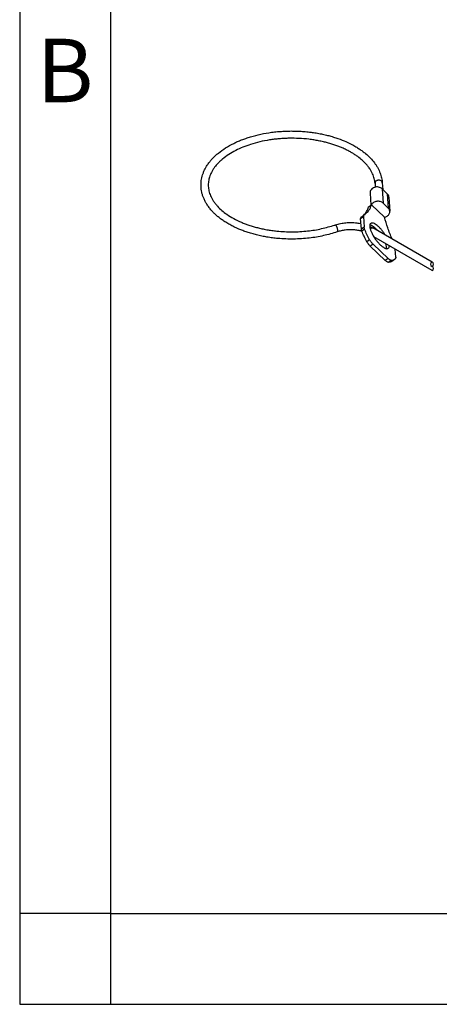
# Model space of a CAD drawing. Units: millimetres. Extents: x -617 to -320, y 225 to 435.
# Drawn here: x -617 to -594, y 225 to 279 of the extents above; entities that cross this region are included whole.
import ezdxf

# ---------------------------------------------------------------- set-up
doc = ezdxf.new("R2010")
doc.units = ezdxf.units.MM
doc.layers.add('1', color=7, linetype='Continuous')
doc.styles.add('CONVERTER_11', font='ARIAL.TTF', dxfattribs={"width": 1.2})

# ---------------------------------------------------------------- blocks, each defined once
blk = doc.blocks.new('_formato_A4', base_point=(-310.065, 225))
at = {"layer": '1', "color": 7, "linetype": 'Continuous'}
for p, q in [((-617, 435), (-617, 225)), ((-612, 414), (-612, 225)), ((-612, 230), (-617, 230)), ((-612, 230), (-516.4, 230)), ((-617, 225), (-320, 225))]:
    blk.add_line(p, q, dxfattribs=at)
at = {"layer": '1', "color": 7, "insert": (-614.5, 276), "char_height": 3.5, "attachment_point": 5, "line_spacing_factor": 1.320528, "style": 'CONVERTER_11'}
blk.add_mtext('B', dxfattribs=at)
blk = doc.blocks.new('A4_oriz_new', base_point=(-617, 225))
at = {"layer": '1'}
blk.add_blockref('_formato_A4', (-310.065, 225), dxfattribs=at)

msp = doc.modelspace()

# ---------------------------------------------------------------- linework, layer by layer
at = {"color": 2, "linetype": 'Continuous'}
for p, q in [((-597.403, 270.236), (-597.389, 270.026)), ((-597.004, 270.263), (-596.98, 269.904)), ((-597.68, 269.701), (-597.636, 269.028)), ((-597.01, 269.932), (-596.958, 269.146)), ((-597.01, 269.932), (-596.728, 269.664)), ((-596.728, 269.664), (-596.675, 268.877)), ((-596.958, 269.146), (-596.675, 268.877)), ((-596.639, 269.483), (-596.587, 268.697)), ((-597.758, 268.942), (-597.605, 269.05)), ((-597.605, 269.05), (-597.602, 269.047)), ((-596.889, 268.37), (-597.602, 269.047)), ((-598.197, 268.298), (-598.044, 268.407)), ((-598.158, 267.717), (-598.197, 268.298)), ((-598.171, 268.381), (-598.018, 268.489)), ((-598.044, 268.407), (-598.005, 267.825)), ((-596.886, 268.366), (-596.889, 268.37)), ((-598.005, 267.825), (-598.158, 267.717)), ((-597.978, 267.714), (-598.131, 267.605)), ((-594.257, 265.892), (-597.518, 267.78)), ((-597.699, 267.125), (-597.852, 267.017)), ((-594.257, 265.43), (-597.469, 267.289)), ((-597.509, 266.879), (-597.663, 266.771)), ((-596.839, 265.988), (-597.663, 266.771)), ((-597.509, 266.879), (-596.686, 266.096)), ((-596.258, 266.165), (-596.287, 266.605)), ((-596.686, 266.096), (-596.839, 265.988)), ((-596.506, 265.991), (-596.659, 265.883)), ((-596.328, 266.04), (-596.481, 265.931))]:
    msp.add_line(p, q, dxfattribs=at)
for points, knots in [([(-599.498, 267.56), (-599.743, 267.486), (-600.244, 267.334), (-600.904, 267.229), (-601.456, 267.178), (-601.889, 267.162), (-602.323, 267.167), (-602.715, 267.192), (-603.061, 267.23), (-603.355, 267.273), (-603.646, 267.327), (-603.924, 267.389), (-604.197, 267.462), (-604.453, 267.542), (-604.693, 267.627), (-604.939, 267.725), (-605.178, 267.834), (-605.418, 267.959), (-605.631, 268.085), (-605.827, 268.215), (-606.001, 268.345), (-606.154, 268.474), (-606.292, 268.603), (-606.427, 268.746), (-606.559, 268.906), (-606.676, 269.074), (-606.774, 269.245), (-606.851, 269.409), (-606.914, 269.578), (-606.958, 269.741), (-606.987, 269.908), (-607.001, 270.071), (-607, 270.231), (-606.985, 270.389), (-606.957, 270.546), (-606.914, 270.704), (-606.856, 270.866), (-606.781, 271.028), (-606.686, 271.195), (-606.579, 271.351), (-606.462, 271.499), (-606.338, 271.636), (-606.198, 271.772), (-605.973, 271.967), (-605.644, 272.201), (-605.282, 272.402), (-604.981, 272.541), (-604.758, 272.633), (-604.518, 272.721), (-604.166, 272.835), (-603.694, 272.954), (-603.199, 273.039), (-602.797, 273.085), (-602.484, 273.109), (-602.179, 273.121), (-601.861, 273.121), (-601.555, 273.111), (-601.242, 273.089), (-600.945, 273.056), (-600.649, 273.013), (-600.365, 272.961), (-600.092, 272.9), (-599.824, 272.829), (-599.498, 272.729), (-599.114, 272.587), (-598.749, 272.417), (-598.471, 272.263), (-598.271, 272.137), (-598.092, 272.011), (-597.884, 271.848), (-597.659, 271.639), (-597.469, 271.418), (-597.338, 271.231), (-597.252, 271.089), (-597.18, 270.945), (-597.121, 270.805), (-597.075, 270.669), (-597.041, 270.533), (-597.016, 270.399), (-597.008, 270.308), (-597.004, 270.263)], [0, 0, 0, 0, 0.769535, 1.568835, 1.9992, 2.432219, 2.867274, 3.300738, 3.608587, 3.91379, 4.191443, 4.495843, 4.769008, 5.037623, 5.300182, 5.533873, 5.830169, 6.087716, 6.345693, 6.571748, 6.795714, 6.993783, 7.173306, 7.363635, 7.582889, 7.794871, 7.976401, 8.172862, 8.33745, 8.516742, 8.680524, 8.842819, 9.008217, 9.158658, 9.320522, 9.484811, 9.650106, 9.83562, 10.019142, 10.22756, 10.402773, 10.582837, 10.78237, 10.98775, 11.474844, 11.991508, 12.227267, 12.468129, 12.715214, 12.993916, 13.576998, 14.176298, 14.498413, 14.789333, 15.118636, 15.414115, 15.74258, 16.035843, 16.355552, 16.640096, 16.932431, 17.221011, 17.48034, 17.762174, 18.244456, 18.707451, 18.968621, 19.197625, 19.414848, 19.626138, 19.989503, 20.334211, 20.498151, 20.672919, 20.833883, 20.979438, 21.12858, 21.264411, 21.401359, 21.537177, 21.537177, 21.537177, 21.537177]), ([(-597.403, 270.236), (-597.407, 270.281), (-597.416, 270.368), (-597.444, 270.501), (-597.483, 270.632), (-597.54, 270.772), (-597.61, 270.909), (-597.702, 271.057), (-597.811, 271.202), (-597.965, 271.377), (-598.167, 271.565), (-598.389, 271.734), (-598.591, 271.867), (-598.766, 271.97), (-598.958, 272.071), (-599.155, 272.164), (-599.362, 272.25), (-599.569, 272.328), (-599.791, 272.402), (-600.02, 272.468), (-600.262, 272.529), (-600.513, 272.582), (-600.78, 272.629), (-601.139, 272.678), (-601.598, 272.717), (-602.05, 272.724), (-602.415, 272.712), (-602.686, 272.693), (-602.959, 272.665), (-603.314, 272.616), (-603.751, 272.531), (-604.242, 272.396), (-604.686, 272.236), (-605.093, 272.051), (-605.47, 271.836), (-605.751, 271.632), (-605.941, 271.465), (-606.058, 271.349), (-606.161, 271.234), (-606.258, 271.111), (-606.346, 270.983), (-606.423, 270.847), (-606.485, 270.714), (-606.545, 270.55), (-606.594, 270.337), (-606.605, 270.125), (-606.589, 269.949), (-606.564, 269.816), (-606.526, 269.682), (-606.475, 269.548), (-606.409, 269.41), (-606.323, 269.265), (-606.215, 269.116), (-606.062, 268.936), (-605.851, 268.734), (-605.554, 268.507), (-605.194, 268.286), (-604.853, 268.122), (-604.569, 268.008), (-604.353, 267.93), (-604.125, 267.858), (-603.887, 267.793), (-603.635, 267.733), (-603.371, 267.681), (-603.094, 267.638), (-602.627, 267.582), (-601.967, 267.549), (-601.141, 267.597), (-600.355, 267.719), (-599.866, 267.867), (-599.627, 267.939)], [0, 0, 0, 0, 0.134941, 0.261302, 0.407543, 0.544865, 0.712472, 0.869068, 1.069569, 1.255304, 1.566487, 1.897014, 2.091308, 2.291643, 2.50276, 2.743203, 2.946336, 3.173916, 3.408159, 3.646964, 3.887959, 4.158592, 4.414578, 4.701771, 5.246459, 5.795032, 6.055373, 6.342953, 6.610641, 6.876087, 7.419355, 7.945058, 8.400947, 8.83565, 9.283284, 9.700953, 9.874233, 10.041844, 10.197105, 10.335193, 10.511239, 10.664541, 10.802848, 10.950008, 11.186871, 11.457165, 11.581446, 11.717734, 11.862707, 11.998841, 12.147994, 12.318743, 12.505116, 12.698654, 13.027441, 13.378051, 13.819854, 14.290718, 14.511636, 14.737545, 14.980457, 15.228035, 15.477151, 15.757565, 16.036334, 16.317952, 17.166783, 18.014851, 18.797193, 19.545899, 19.545899, 19.545899, 19.545899]), ([(-597.004, 270.263), (-597.007, 270.28), (-597.014, 270.315), (-597.048, 270.359), (-597.095, 270.392), (-597.152, 270.411), (-597.215, 270.415), (-597.276, 270.403), (-597.33, 270.376), (-597.373, 270.337), (-597.401, 270.289), (-597.402, 270.254), (-597.403, 270.236)], [0, 0, 0, 0, 0.051305, 0.104888, 0.1619647, 0.2223331, 0.2846491, 0.3469651, 0.4073336, 0.4644102, 0.5179932, 0.5692983, 0.5692983, 0.5692983, 0.5692983]), ([(-597.01, 269.932), (-597.039, 269.955), (-597.098, 270), (-597.208, 270.034), (-597.326, 270.04), (-597.441, 270.017), (-597.544, 269.966), (-597.623, 269.892), (-597.676, 269.801), (-597.679, 269.734), (-597.68, 269.701)], [0, 0, 0, 0, 0.1080947, 0.2222959, 0.3400293, 0.457643, 0.5715202, 0.6791898, 0.780314, 0.8771843, 0.8771843, 0.8771843, 0.8771843]), ([(-596.639, 269.483), (-596.645, 269.517), (-596.657, 269.585), (-596.704, 269.637), (-596.728, 269.664)], [0, 0, 0, 0, 0.0999168, 0.2044665, 0.2044665, 0.2044665, 0.2044665]), ([(-596.958, 269.146), (-596.981, 269.164), (-597.029, 269.203), (-597.117, 269.237), (-597.212, 269.253), (-597.309, 269.248), (-597.403, 269.223), (-597.487, 269.18), (-597.557, 269.122), (-597.587, 269.071), (-597.602, 269.047)], [0, 0, 0, 0, 0.0889669, 0.1823083, 0.278811, 0.3765826, 0.4734739, 0.5675129, 0.6573315, 0.7425496, 0.7425496, 0.7425496, 0.7425496]), ([(-598.02, 268.487), (-597.963, 268.55), (-597.844, 268.682), (-597.788, 268.852), (-597.758, 268.942)], [0, 0, 0, 0, 0.2504756, 0.5298928, 0.5298928, 0.5298928, 0.5298928]), ([(-597.938, 268.539), (-597.864, 268.605), (-597.708, 268.745), (-597.641, 268.945), (-597.605, 269.05)], [0, 0, 0, 0, 0.2917953, 0.6195021, 0.6195021, 0.6195021, 0.6195021]), ([(-596.889, 268.37), (-596.86, 268.377), (-596.804, 268.391), (-596.727, 268.432), (-596.664, 268.486), (-596.617, 268.55), (-596.588, 268.622), (-596.588, 268.672), (-596.587, 268.697)], [0, 0, 0, 0, 0.0886725, 0.1748065, 0.2573737, 0.3360501, 0.4113826, 0.4847698, 0.4847698, 0.4847698, 0.4847698]), ([(-596.587, 268.697), (-596.593, 268.73), (-596.605, 268.799), (-596.652, 268.851), (-596.675, 268.877)], [0, 0, 0, 0, 0.0999168, 0.2044665, 0.2044665, 0.2044665, 0.2044665]), ([(-599.627, 267.939), (-599.585, 267.952), (-599.502, 267.979), (-599.367, 268.013), (-599.23, 268.039), (-599.082, 268.06), (-598.938, 268.073), (-598.791, 268.079), (-598.643, 268.077), (-598.494, 268.068), (-598.343, 268.051), (-598.244, 268.034), (-598.189, 268.023), (-598.182, 268.022), (-598.178, 268.021)], [0, 0, 0, 0, 0.130393, 0.263374, 0.415973, 0.550037, 0.711243, 0.85081, 0.990948, 1.153357, 1.299974, 1.44492, 1.456064, 1.467101, 1.467101, 1.467101, 1.467101]), ([(-598.171, 268.381), (-598.179, 268.371), (-598.199, 268.347), (-598.197, 268.316), (-598.197, 268.298)], [0, 0, 0, 0, 0.03799931, 0.08924729, 0.08924729, 0.08924729, 0.08924729]), ([(-598.018, 268.489), (-598.026, 268.479), (-598.046, 268.456), (-598.044, 268.424), (-598.044, 268.407)], [0, 0, 0, 0, 0.03799931, 0.08924729, 0.08924729, 0.08924729, 0.08924729]), ([(-598.013, 268.492), (-598.013, 268.492), (-598.015, 268.491), (-598.017, 268.49), (-598.018, 268.489)], [0, 0, 0, 0, 0.002937958, 0.00586654, 0.00586654, 0.00586654, 0.00586654]), ([(-598.013, 268.492), (-598, 268.499), (-597.974, 268.514), (-597.95, 268.53), (-597.938, 268.539)], [0, 0, 0, 0, 0.04406937, 0.08799811, 0.08799811, 0.08799811, 0.08799811]), ([(-597.639, 268.029), (-597.656, 268.01), (-597.695, 267.965), (-597.698, 267.858), (-597.677, 267.732), (-597.624, 267.581), (-597.547, 267.417), (-597.447, 267.248), (-597.33, 267.085), (-597.204, 266.937), (-597.076, 266.809), (-596.984, 266.743), (-596.941, 266.713)], [0, 0, 0, 0, 0.074666, 0.173133, 0.303438, 0.463858, 0.648052, 0.847186, 1.051111, 1.249282, 1.431632, 1.589499, 1.589499, 1.589499, 1.589499]), ([(-596.829, 267.381), (-596.863, 267.433), (-596.929, 267.535), (-597.041, 267.677), (-597.157, 267.803), (-597.272, 267.908), (-597.383, 267.988), (-597.481, 268.036), (-597.571, 268.058), (-597.618, 268.038), (-597.639, 268.029)], [0, 0, 0, 0, 0.183796, 0.366456, 0.540305, 0.698276, 0.834511, 0.94522, 1.030321, 1.097193, 1.097193, 1.097193, 1.097193]), ([(-596.46, 267.167), (-596.545, 267.372), (-596.707, 267.764), (-596.828, 268.172), (-596.886, 268.366)], [0, 0, 0, 0, 0.664404, 1.273596, 1.273596, 1.273596, 1.273596]), ([(-599.562, 267.913), (-599.573, 267.923), (-599.591, 267.94), (-599.616, 267.939), (-599.627, 267.939)], [0, 0, 0, 0, 0.04192712, 0.07227703, 0.07227703, 0.07227703, 0.07227703]), ([(-599.498, 267.56), (-599.49, 267.565), (-599.472, 267.577), (-599.462, 267.614), (-599.459, 267.659), (-599.466, 267.713), (-599.48, 267.77), (-599.502, 267.825), (-599.528, 267.874), (-599.552, 267.9), (-599.562, 267.913)], [0, 0, 0, 0, 0.0266797, 0.0620118, 0.1081208, 0.1631215, 0.2232715, 0.2840074, 0.3406798, 0.3892655, 0.3892655, 0.3892655, 0.3892655]), ([(-598.128, 267.599), (-598.153, 267.605), (-598.202, 267.618), (-598.295, 267.637), (-598.403, 267.655), (-598.572, 267.674), (-598.785, 267.682), (-599.037, 267.665), (-599.277, 267.627), (-599.425, 267.582), (-599.498, 267.56)], [0, 0, 0, 0, 0.075447, 0.152212, 0.286058, 0.402192, 0.663076, 0.923102, 1.161364, 1.38817, 1.38817, 1.38817, 1.38817]), ([(-598.131, 267.605), (-598.138, 267.625), (-598.151, 267.661), (-598.156, 267.7), (-598.158, 267.717)], [0, 0, 0, 0, 0.0627015, 0.1152636, 0.1152636, 0.1152636, 0.1152636]), ([(-597.852, 267.017), (-597.906, 267.116), (-598.01, 267.307), (-598.092, 267.508), (-598.131, 267.605)], [0, 0, 0, 0, 0.3385273, 0.6518258, 0.6518258, 0.6518258, 0.6518258]), ([(-597.978, 267.714), (-597.985, 267.733), (-597.998, 267.77), (-598.003, 267.808), (-598.005, 267.825)], [0, 0, 0, 0, 0.0627015, 0.1152636, 0.1152636, 0.1152636, 0.1152636]), ([(-597.699, 267.125), (-597.753, 267.224), (-597.857, 267.415), (-597.939, 267.617), (-597.978, 267.714)], [0, 0, 0, 0, 0.3385273, 0.6518258, 0.6518258, 0.6518258, 0.6518258]), ([(-597.695, 267.869), (-597.663, 267.855), (-597.603, 267.827), (-597.545, 267.795), (-597.518, 267.78)], [0, 0, 0, 0, 0.1059449, 0.1981846, 0.1981846, 0.1981846, 0.1981846]), ([(-597.241, 267.619), (-597.281, 267.662), (-597.356, 267.741), (-597.475, 267.837), (-597.584, 267.909), (-597.658, 267.93), (-597.69, 267.939)], [0, 0, 0, 0, 0.1744064, 0.3290295, 0.4582043, 0.5593116, 0.5593116, 0.5593116, 0.5593116]), ([(-597.671, 267.727), (-597.663, 267.735), (-597.647, 267.751), (-597.627, 267.764), (-597.618, 267.77)], [0, 0, 0, 0, 0.03530821, 0.06807396, 0.06807396, 0.06807396, 0.06807396]), ([(-597.618, 267.77), (-597.609, 267.774), (-597.592, 267.783), (-597.565, 267.789), (-597.54, 267.789), (-597.525, 267.783), (-597.518, 267.78)], [0, 0, 0, 0, 0.0304967, 0.0577657, 0.0822768, 0.1051565, 0.1051565, 0.1051565, 0.1051565]), ([(-597.663, 266.771), (-597.68, 266.788), (-597.716, 266.824), (-597.765, 266.884), (-597.811, 266.948), (-597.839, 266.994), (-597.852, 267.017)], [0, 0, 0, 0, 0.0740886, 0.1525338, 0.232609, 0.3114969, 0.3114969, 0.3114969, 0.3114969]), ([(-597.509, 266.879), (-597.527, 266.896), (-597.563, 266.932), (-597.612, 266.993), (-597.658, 267.057), (-597.685, 267.102), (-597.699, 267.125)], [0, 0, 0, 0, 0.0740886, 0.1525338, 0.232609, 0.3114969, 0.3114969, 0.3114969, 0.3114969]), ([(-596.941, 266.713), (-596.914, 266.696), (-596.863, 266.666), (-596.789, 266.64), (-596.721, 266.632), (-596.686, 266.65), (-596.67, 266.657)], [0, 0, 0, 0, 0.0958827, 0.1747308, 0.2379825, 0.2910811, 0.2910811, 0.2910811, 0.2910811]), ([(-596.772, 266.64), (-596.77, 266.679), (-596.765, 266.77), (-596.792, 266.857), (-596.807, 266.906)], [0, 0, 0, 0, 0.1172229, 0.2705851, 0.2705851, 0.2705851, 0.2705851]), ([(-596.67, 266.657), (-596.654, 266.674), (-596.619, 266.713), (-596.616, 266.765), (-596.614, 266.794)], [0, 0, 0, 0, 0.0667586, 0.1516712, 0.1516712, 0.1516712, 0.1516712]), ([(-596.659, 265.883), (-596.671, 265.885), (-596.7, 265.889), (-596.743, 265.912), (-596.791, 265.944), (-596.822, 265.973), (-596.839, 265.988)], [0, 0, 0, 0, 0.0380208, 0.086269, 0.1446757, 0.2119361, 0.2119361, 0.2119361, 0.2119361]), ([(-596.506, 265.991), (-596.518, 265.993), (-596.547, 265.997), (-596.59, 266.02), (-596.638, 266.053), (-596.669, 266.081), (-596.686, 266.096)], [0, 0, 0, 0, 0.0380208, 0.086269, 0.1446757, 0.2119361, 0.2119361, 0.2119361, 0.2119361]), ([(-596.481, 265.931), (-596.507, 265.917), (-596.562, 265.886), (-596.626, 265.884), (-596.659, 265.883)], [0, 0, 0, 0, 0.0886769, 0.1866271, 0.1866271, 0.1866271, 0.1866271]), ([(-596.328, 266.04), (-596.354, 266.025), (-596.409, 265.994), (-596.472, 265.992), (-596.506, 265.991)], [0, 0, 0, 0, 0.0886769, 0.1866271, 0.1866271, 0.1866271, 0.1866271]), ([(-596.273, 266.093), (-596.281, 266.083), (-596.297, 266.063), (-596.318, 266.047), (-596.328, 266.04)], [0, 0, 0, 0, 0.03903508, 0.07725336, 0.07725336, 0.07725336, 0.07725336]), ([(-596.258, 266.165), (-596.257, 266.151), (-596.256, 266.125), (-596.268, 266.103), (-596.273, 266.093)], [0, 0, 0, 0, 0.04183072, 0.07436734, 0.07436734, 0.07436734, 0.07436734])]:
    msp.add_open_spline(points, degree=3, knots=knots, dxfattribs=at)
at = {"layer": '1', "color": 2, "linetype": 'Continuous'}
for centre, start, end in [((-594.225, 265.777), 105.6676, 254.3324), ((-594.29, 265.777), 285.6676, 74.3324), ((-594.29, 265.546), 285.6676, 74.3324)]:
    msp.add_arc(centre, 0.12, start, end, dxfattribs=at)

# ---------------------------------------------------------------- block references
msp.add_blockref('A4_oriz_new', (-617, 225))

doc.saveas('drawing.dxf')
